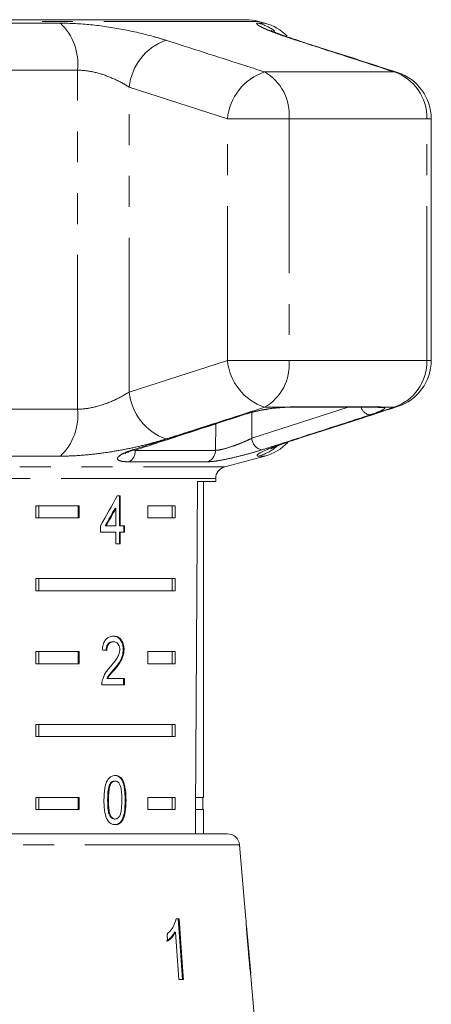
# Model space of a CAD drawing. Units: millimetres. Extents: x -30 to 593, y 18 to 324.
# Drawn here: x 364 to 381, y 283 to 324 of the extents above; entities that cross this region are included whole.
import ezdxf

# ---------------------------------------------------------------- set-up
doc = ezdxf.new("R2010")
doc.units = ezdxf.units.MM
doc.linetypes.add('PHANTOM', pattern=[12.7, 6.35, -1.27, 1.27, -1.27, 1.27, -1.27])

msp = doc.modelspace()

# ---------------------------------------------------------------- linework, layer by layer
at = {"color": 7, "linetype": 'Continuous', "lineweight": 15}
for p, q in [((373.772, 323.993), (358.535, 323.993)), ((374.552, 323.854), (374.289, 323.924)), ((381.397, 309.975), (381.397, 319.912)), ((375.481, 308.044), (379.186, 308.044)), ((369.203, 306.3), (369.197, 306.298)), ((372.905, 305.592), (374.552, 306.033)), ((372.535, 304.993), (372.535, 305.109)), ((371.788, 304.993), (372.535, 304.993)), ((372.035, 291.993), (372.035, 304.993)), ((368.613, 304.398), (368.488, 304.398)), ((368.578, 303.167), (368.578, 304.398)), ((368.613, 303.167), (368.613, 304.398)), ((365.143, 303.993), (366.919, 303.993)), ((365.143, 303.993), (365.143, 303.493)), ((365.268, 303.993), (365.268, 303.493)), ((366.883, 303.993), (366.883, 303.493)), ((366.919, 303.993), (366.919, 303.493)), ((368.398, 303.888), (368.434, 303.888)), ((368.434, 303.888), (368.434, 303.167)), ((369.747, 303.993), (370.877, 303.993)), ((369.747, 303.493), (369.747, 303.993)), ((370.753, 303.993), (370.753, 303.493)), ((370.877, 303.993), (370.877, 303.493)), ((366.919, 303.493), (365.143, 303.493)), ((370.877, 303.493), (369.747, 303.493)), ((367.798, 303.167), (367.798, 302.911)), ((367.998, 303.167), (368.033, 303.167)), ((368.434, 303.167), (368.033, 303.167)), ((368.578, 303.167), (368.613, 303.167)), ((368.79, 303.167), (368.613, 303.167)), ((368.754, 302.911), (368.754, 303.167)), ((368.79, 302.911), (368.79, 303.167)), ((367.798, 302.911), (368.434, 302.911)), ((368.434, 302.911), (368.434, 302.424)), ((368.578, 302.424), (368.578, 302.911)), ((368.578, 302.911), (368.613, 302.911)), ((368.613, 302.424), (368.613, 302.911)), ((368.613, 302.911), (368.79, 302.911)), ((368.434, 302.424), (368.613, 302.424)), ((365.143, 300.993), (370.877, 300.993)), ((365.143, 300.993), (365.143, 300.493)), ((365.268, 300.993), (365.268, 300.493)), ((370.753, 300.493), (370.753, 300.993)), ((370.877, 300.493), (370.877, 300.993)), ((370.877, 300.493), (365.143, 300.493)), ((368.302, 298.395), (368.337, 298.395)), ((365.143, 297.993), (366.919, 297.993)), ((365.143, 297.993), (365.143, 297.493)), ((365.268, 297.993), (365.268, 297.493)), ((366.883, 297.993), (366.883, 297.493)), ((366.919, 297.993), (366.919, 297.493)), ((368.735, 298.074), (368.771, 298.074)), ((369.747, 297.993), (370.877, 297.993)), ((369.747, 297.493), (369.747, 297.993)), ((370.753, 297.993), (370.753, 297.493)), ((370.877, 297.993), (370.877, 297.493)), ((366.919, 297.493), (365.143, 297.493)), ((370.877, 297.493), (369.747, 297.493)), ((368.349, 297.254), (368.384, 297.254)), ((367.854, 296.626), (368.788, 296.626)), ((368.062, 296.883), (368.098, 296.883)), ((368.788, 296.883), (368.098, 296.883)), ((368.753, 296.626), (368.753, 296.883)), ((368.788, 296.626), (368.788, 296.883)), ((365.143, 294.993), (370.877, 294.993)), ((365.143, 294.993), (365.143, 294.493)), ((365.268, 294.993), (365.268, 294.493)), ((370.753, 294.493), (370.753, 294.993)), ((370.877, 294.493), (370.877, 294.993)), ((370.877, 294.493), (365.143, 294.493)), ((368.18, 292.527), (368.215, 292.527)), ((368.37, 292.664), (368.405, 292.664)), ((365.143, 291.993), (366.919, 291.993)), ((365.143, 291.993), (365.143, 291.493)), ((365.268, 291.993), (365.268, 291.493)), ((366.883, 291.993), (366.883, 291.493)), ((366.919, 291.993), (366.919, 291.493)), ((368.096, 291.882), (368.131, 291.882)), ((369.747, 291.993), (370.877, 291.993)), ((369.747, 291.493), (369.747, 291.993)), ((370.753, 291.493), (370.753, 291.993)), ((370.877, 291.493), (370.877, 291.993)), ((372.035, 291.993), (371.709, 291.993)), ((372.01, 291.493), (372.01, 291.993)), ((366.919, 291.493), (365.143, 291.493)), ((370.877, 291.493), (369.747, 291.493)), ((372.035, 291.493), (371.706, 291.493)), ((372.035, 290.493), (372.035, 291.493)), ((368.372, 291.1), (368.407, 291.1)), ((360.785, 290.493), (370.249, 290.493)), ((370.249, 290.493), (373.014, 290.493)), ((373.78, 286.981), (373.512, 290.036)), ((371.031, 286.993), (370.912, 286.993)), ((373.805, 286.688), (373.805, 286.696)), ((373.974, 284.76), (373.805, 286.688)), ((370.54, 286.368), (370.561, 286.072)), ((370.843, 286.441), (370.884, 286.441)), ((370.884, 286.441), (371.022, 284.493)), ((371.022, 284.493), (371.208, 284.493)), ((374.172, 282.493), (374, 284.465))]:
    msp.add_line(p, q, dxfattribs=at)
at = {"color": 8, "linetype": 'PHANTOM', "lineweight": 0}
for p, q in [((374.289, 323.924), (358.535, 323.924)), ((360.656, 323.854), (366.151, 323.854)), ((374.29, 323.854), (374.552, 323.854)), ((375.976, 323.12), (375.844, 323.148)), ((366.856, 321.922), (360.852, 321.922)), ((366.856, 307.965), (366.856, 321.922)), ((379.866, 321.844), (374.544, 321.844)), ((380.015, 321.814), (379.866, 321.844)), ((373.016, 319.912), (368.983, 321.216)), ((368.983, 308.671), (368.983, 321.216)), ((373.016, 309.975), (373.016, 319.912)), ((375.553, 319.912), (373.016, 319.912)), ((375.553, 319.912), (375.553, 309.975)), ((381.211, 319.912), (375.553, 319.912)), ((381.211, 309.975), (381.211, 319.912)), ((381.211, 319.912), (381.397, 319.912)), ((368.983, 308.671), (373.016, 309.975)), ((375.553, 309.975), (373.016, 309.975)), ((381.211, 309.975), (375.553, 309.975)), ((381.211, 309.975), (381.397, 309.975)), ((360.852, 307.965), (366.856, 307.965)), ((374.02, 306.766), (377.974, 308.044)), ((375.223, 308.043), (374.544, 308.043)), ((375.223, 308.043), (375.59, 308.066)), ((375.59, 308.066), (379.318, 308.066)), ((379.318, 308.066), (379.451, 308.043)), ((379.866, 308.043), (379.451, 308.043)), ((379.866, 308.043), (380.015, 308.073)), ((374.027, 307.833), (374.02, 306.766)), ((372.527, 306.272), (372.535, 307.359)), ((375.844, 306.739), (375.975, 306.766)), ((366.151, 306.033), (360.656, 306.033)), ((369.145, 306.281), (369.226, 306.272)), ((369.226, 306.272), (372.527, 306.272)), ((374.552, 306.033), (374.29, 306.033)), ((344.164, 305.592), (372.905, 305.592)), ((372.193, 305.798), (368.97, 305.798)), ((372.535, 305.109), (358.535, 305.109)), ((368.816, 291.881), (368.852, 291.881)), ((373.512, 290.036), (360.785, 290.036))]:
    msp.add_line(p, q, dxfattribs=at)
at = {"color": 8, "linetype": 'PHANTOM', "lineweight": 0, "flags": 128}
for points in [[(375.223, 308.043), (375.169, 308.027), (375.168, 308.027)], [(375.59, 308.066), (375.508, 308.045), (375.481, 308.044)], [(379.318, 308.066), (379.218, 308.045), (379.186, 308.044)], [(373.671, 307.734), (373.662, 307.731), (373.604, 307.726)], [(369.197, 306.298), (369.186, 306.295), (369.127, 306.292)]]:
    msp.add_lwpolyline(points, dxfattribs=at)
at = {"color": 7, "linetype": 'Continuous', "lineweight": 15, "flags": 128}
for points in [[(370.99, 286.993), (371.056, 286.069), (371.167, 284.493)], [(371.208, 284.493), (371.185, 284.813), (371.031, 286.993)]]:
    msp.add_lwpolyline(points, dxfattribs=at)
at = {"color": 8, "linetype": 'PHANTOM', "lineweight": 0}
for centre, radius, start, end in [((364.558, 322.178), 2.312, 353.6392, 46.4509), ((373.775, 321.967), 1.956, 52.3552, 74.7271), ((371.263, 320.991), 2.291, 109.714, 174.3582), ((375.282, 319.69), 2.277, 108.917, 174.4009), ((373.539, 320.09), 2.022, 354.9596, 60.1992), ((379.235, 319.971), 1.977, 358.2991, 71.3769), ((375.282, 310.197), 2.277, 185.5991, 251.083), ((373.539, 309.797), 2.022, 299.8008, 5.0404), ((379.235, 309.916), 1.977, 288.6231, 1.7009), ((371.263, 308.896), 2.291, 185.6418, 250.286), ((364.558, 307.709), 2.312, 313.5491, 6.3608), ((378.96, 308.19), 0.472, 198.0453, 259.2795), ((379.329, 308.509), 0.481, 253.5995, 284.6833), ((374.537, 306.801), 0.519, 183.7917, 258.5853), ((373.774, 307.921), 1.957, 285.2772, 310.0508), ((368.726, 306.235), 0.501, 299.1671, 4.2287), ((372.034, 306.265), 0.493, 288.7815, 0.8688)]:
    msp.add_arc(centre, radius, start, end, dxfattribs=at)
at = {"color": 7, "linetype": 'Continuous', "lineweight": 15}
for centre, radius, start, end in [((373.772, 321.993), 2, 75, 90), ((374.035, 321.922), 2, 43.9164, 75), ((379.397, 319.912), 2, 0, 71.9955), ((379.397, 309.975), 2, 288.0045, 0), ((374.035, 307.965), 2, 285, 316.9565), ((373.035, 305.109), 0.5, 105, 180), ((373.014, 289.993), 0.5, 5, 90)]:
    msp.add_arc(centre, radius, start, end, dxfattribs=at)
for centre, major_axis, ratio, start_param, end_param in [((358.535, 563.442), (0, 802.059), 0.017455, 4.365141, 4.384302), ((358.535, 304.3), (12.168, 17.513), 0.395346, 4.918069, 4.985875), ((358.535, 303.889), (12.125, 17.45), 0.39535, 4.940578, 4.980394), ((358.535, 303.889), (12.168, 17.513), 0.39535, 4.94072, 4.980394), ((358.535, 297.985), (14, -0.995), 0.070357, 0.827242, 0.845576)]:
    msp.add_ellipse(centre, major_axis=major_axis, ratio=ratio, start_param=start_param, end_param=end_param, dxfattribs=at)
at = {"color": 8, "linetype": 'PHANTOM', "lineweight": 0}
for points, knots in [([(366.151, 323.854), (366.564, 323.84), (367.386, 323.812), (368.735, 323.603), (369.783, 323.364), (370.319, 323.2), (370.49, 323.148)], [0, 0, 0, 0, 0.288696, 0.574271, 0.863721, 1, 1, 1, 1]), ([(375.844, 323.148), (375.668, 323.207), (375.315, 323.323), (374.885, 323.483), (374.55, 323.622), (374.322, 323.734), (374.214, 323.812), (374.213, 323.849), (374.269, 323.853), (374.29, 323.854)], [0, 0, 0, 0, 0.151931, 0.303854, 0.457737, 0.611616, 0.762416, 0.913216, 1, 1, 1, 1]), ([(370.49, 323.148), (371.538, 322.812), (372.891, 322.379), (374.24, 321.942), (374.544, 321.844)], [0, 0, 0, 0, 0.775381, 1, 1, 1, 1]), ([(379.866, 321.844), (378.827, 322.183), (377.485, 322.619), (376.145, 323.051), (375.844, 323.148)], [0, 0, 0, 0, 0.77538, 1, 1, 1, 1]), ([(368.983, 321.216), (368.898, 321.268), (368.637, 321.429), (368.13, 321.665), (367.467, 321.878), (367.058, 321.908), (366.856, 321.922)], [0, 0, 0, 0, 0.14425, 0.443471, 0.725512, 1, 1, 1, 1]), ([(366.856, 307.965), (366.914, 307.966), (367.177, 307.972), (367.708, 308.075), (368.402, 308.331), (368.787, 308.556), (368.983, 308.671)], [0, 0, 0, 0, 0.082328, 0.371653, 0.681065, 1, 1, 1, 1]), ([(374.544, 308.043), (373.497, 307.704), (372.147, 307.268), (370.794, 306.836), (370.49, 306.739)], [0, 0, 0, 0, 0.7753803, 1, 1, 1, 1]), ([(373.604, 307.726), (373.753, 307.77), (374.052, 307.858), (374.58, 307.964), (374.977, 308.02), (375.176, 308.039), (375.223, 308.043)], [0, 0, 0, 0, 0.3042353, 0.609139, 0.9093204, 1, 1, 1, 1]), ([(375.844, 306.739), (376.884, 307.075), (378.224, 307.508), (379.565, 307.945), (379.866, 308.043)], [0, 0, 0, 0, 0.775381, 1, 1, 1, 1]), ([(379.451, 308.043), (379.455, 308.041), (379.489, 308.028), (379.489, 307.985), (379.327, 307.891), (379.088, 307.798), (378.915, 307.741), (378.872, 307.726)], [0, 0, 0, 0, 0.030014, 0.316336, 0.605894, 0.902419, 1, 1, 1, 1]), ([(369.127, 306.292), (369.39, 306.375), (370.701, 306.792), (372.193, 307.271), (373.423, 307.668), (373.604, 307.726)], [0, 0, 0, 0, 0.175659, 0.878294, 1, 1, 1, 1]), ([(378.872, 307.726), (378.612, 307.642), (377.313, 307.219), (375.834, 306.741), (374.615, 306.35), (374.435, 306.292)], [0, 0, 0, 0, 0.175659, 0.878294, 1, 1, 1, 1]), ([(370.49, 306.739), (370.298, 306.681), (369.913, 306.564), (369.261, 306.404), (368.573, 306.265), (367.868, 306.153), (367.174, 306.075), (366.599, 306.038), (366.271, 306.034), (366.151, 306.033)], [0, 0, 0, 0, 0.151931, 0.303854, 0.457737, 0.611616, 0.762416, 0.913216, 1, 1, 1, 1]), ([(372.527, 306.272), (372.589, 306.277), (372.713, 306.285), (373.017, 306.367), (373.358, 306.483), (373.715, 306.623), (373.918, 306.719), (374.02, 306.766)], [0, 0, 0, 0, 0.192947, 0.384479, 0.586237, 0.792691, 1, 1, 1, 1]), ([(374.29, 306.033), (374.249, 306.047), (374.167, 306.075), (374.575, 306.284), (375.191, 306.523), (375.686, 306.687), (375.844, 306.739)], [0, 0, 0, 0, 0.288696, 0.574271, 0.863721, 1, 1, 1, 1]), ([(368.97, 305.798), (368.862, 305.803), (368.647, 305.812), (368.496, 305.882), (368.494, 305.985), (368.661, 306.113), (368.906, 306.22), (369.085, 306.278), (369.127, 306.292)], [0, 0, 0, 0, 0.182225, 0.36396, 0.548311, 0.739808, 0.938493, 1, 1, 1, 1]), ([(374.435, 306.292), (374.282, 306.246), (373.978, 306.152), (373.439, 306.012), (372.926, 305.896), (372.472, 305.814), (372.286, 305.804), (372.193, 305.798)], [0, 0, 0, 0, 0.202623, 0.405374, 0.60654, 0.801261, 1, 1, 1, 1])]:
    msp.add_open_spline(points, degree=3, knots=knots, dxfattribs=at)
at = {"color": 7, "linetype": 'Continuous', "lineweight": 15}
for points, knots in [([(375.983, 323.12), (375.877, 323.154), (375.611, 323.239), (375.285, 323.355), (375.013, 323.46), (374.863, 323.523), (374.794, 323.558), (374.805, 323.552), (374.807, 323.551)], [0, 0, 0, 0, 0.164945, 0.413866, 0.628275, 0.818882, 0.967628, 1, 1, 1, 1]), ([(380.015, 321.813), (379.073, 322.121), (377.728, 322.561), (376.378, 322.987), (375.974, 323.115)], [0, 0, 0, 0, 0.700191, 1, 1, 1, 1]), ([(373.671, 307.733), (373.673, 307.734), (373.763, 307.765), (373.988, 307.827), (374.349, 307.91), (374.727, 307.976), (375.011, 308.015), (375.141, 308.024), (375.168, 308.025)], [0, 0, 0, 0, 0.00496, 0.234551, 0.467303, 0.703684, 0.938051, 1, 1, 1, 1]), ([(375.171, 308.027), (375.203, 308.03), (375.323, 308.04), (375.414, 308.042), (375.481, 308.043)], [0, 0, 0, 0, 0.26612, 1, 1, 1, 1]), ([(375.975, 306.768), (376.896, 307.063), (378.244, 307.495), (379.589, 307.936), (380.014, 308.076)], [0, 0, 0, 0, 0.683598, 1, 1, 1, 1]), ([(379.18, 308.043), (379.192, 308.043), (379.214, 308.043), (379.211, 308.043), (379.209, 308.043)], [0, 0, 0, 0, 0.501915, 1, 1, 1, 1]), ([(369.205, 306.273), (369.409, 306.34), (370.899, 306.825), (372.388, 307.311), (373.672, 307.73)], [0, 0, 0, 0, 0.137392, 1, 1, 1, 1]), ([(374.805, 306.335), (374.804, 306.335), (374.794, 306.329), (374.844, 306.355), (374.96, 306.405), (375.182, 306.494), (375.507, 306.611), (375.781, 306.706), (375.961, 306.761), (375.978, 306.767)], [0, 0, 0, 0, 0.019474, 0.151847, 0.317751, 0.51696, 0.734896, 0.97513, 1, 1, 1, 1]), ([(368.809, 306.137), (368.808, 306.136), (368.802, 306.131), (368.836, 306.156), (368.938, 306.204), (369.07, 306.259), (369.179, 306.291), (369.204, 306.298)], [0, 0, 0, 0, 0.029538, 0.238979, 0.54148, 0.898123, 1, 1, 1, 1]), ([(368.341, 298.626), (368.277, 298.62), (368.168, 298.61), (368.027, 298.508), (367.931, 298.362), (367.886, 298.202), (367.877, 298.097), (367.873, 298.062)], [0, 0, 0, 0, 0.2813645, 0.4739603, 0.6673268, 0.8876306, 1, 1, 1, 1]), ([(368.735, 298.074), (368.732, 298.138), (368.725, 298.265), (368.657, 298.427), (368.561, 298.547), (368.441, 298.616), (368.351, 298.623), (368.306, 298.626)], [0, 0, 0, 0, 0.2043097, 0.4105314, 0.594663, 0.792385, 1, 1, 1, 1]), ([(368.771, 298.074), (368.767, 298.138), (368.76, 298.265), (368.692, 298.427), (368.597, 298.547), (368.476, 298.616), (368.387, 298.623), (368.341, 298.626)], [0, 0, 0, 0, 0.20431, 0.410533, 0.594665, 0.792386, 1, 1, 1, 1]), ([(368.028, 298.036), (368.03, 298.084), (368.035, 298.168), (368.08, 298.274), (368.14, 298.345), (368.217, 298.389), (368.272, 298.393), (368.302, 298.395)], [0, 0, 0, 0, 0.24305, 0.424322, 0.605567, 0.791312, 1, 1, 1, 1]), ([(368.063, 298.036), (368.066, 298.084), (368.071, 298.168), (368.115, 298.274), (368.176, 298.345), (368.252, 298.389), (368.308, 298.393), (368.337, 298.395)], [0, 0, 0, 0, 0.2430498, 0.4243222, 0.6055675, 0.7913122, 1, 1, 1, 1]), ([(368.337, 298.395), (368.375, 298.391), (368.44, 298.384), (368.52, 298.315), (368.572, 298.227), (368.592, 298.139), (368.594, 298.087), (368.594, 298.072)], [0, 0, 0, 0, 0.289929, 0.501288, 0.712264, 0.918047, 1, 1, 1, 1]), ([(368.594, 298.072), (368.589, 298.021), (368.578, 297.902), (368.489, 297.727), (368.363, 297.553), (368.263, 297.434), (368.213, 297.374)], [0, 0, 0, 0, 0.166526, 0.394072, 0.695701, 1, 1, 1, 1]), ([(368.349, 297.254), (368.395, 297.309), (368.487, 297.421), (368.613, 297.604), (368.715, 297.82), (368.729, 297.991), (368.735, 298.074)], [0, 0, 0, 0, 0.251297, 0.503004, 0.756231, 1, 1, 1, 1]), ([(368.384, 297.254), (368.43, 297.309), (368.522, 297.421), (368.648, 297.604), (368.75, 297.82), (368.764, 297.991), (368.771, 298.074)], [0, 0, 0, 0, 0.251297, 0.503005, 0.756231, 1, 1, 1, 1]), ([(368.213, 297.374), (368.178, 297.335), (368.108, 297.256), (367.976, 297.084), (367.915, 296.916), (367.874, 296.804)], [0, 0, 0, 0, 0.251395, 0.502978, 1, 1, 1, 1]), ([(368.062, 296.883), (368.083, 296.919), (368.124, 296.991), (368.225, 297.109), (368.299, 297.196), (368.349, 297.254)], [0, 0, 0, 0, 0.2512704, 0.5024896, 1, 1, 1, 1]), ([(368.098, 296.883), (368.118, 296.919), (368.159, 296.991), (368.26, 297.109), (368.335, 297.196), (368.384, 297.254)], [0, 0, 0, 0, 0.251271, 0.50249, 1, 1, 1, 1]), ([(367.874, 296.804), (367.871, 296.79), (367.864, 296.761), (367.856, 296.701), (367.855, 296.656), (367.854, 296.626)], [0, 0, 0, 0, 0.250648, 0.501611, 1, 1, 1, 1]), ([(368.407, 292.895), (368.348, 292.888), (368.249, 292.876), (368.127, 292.768), (368.033, 292.606), (367.953, 292.306), (367.946, 292.047), (367.943, 291.881)], [0, 0, 0, 0, 0.181966, 0.305562, 0.428911, 0.634449, 1, 1, 1, 1]), ([(368.096, 291.882), (368.096, 291.937), (368.097, 292.048), (368.11, 292.248), (368.132, 292.415), (368.172, 292.51), (368.18, 292.527)], [0, 0, 0, 0, 0.251351, 0.50288, 0.911275, 1, 1, 1, 1]), ([(368.131, 291.882), (368.131, 291.937), (368.132, 292.048), (368.146, 292.248), (368.168, 292.415), (368.208, 292.51), (368.215, 292.527)], [0, 0, 0, 0, 0.251351, 0.50288, 0.911275, 1, 1, 1, 1]), ([(368.18, 292.527), (368.191, 292.547), (368.22, 292.594), (368.281, 292.647), (368.336, 292.663), (368.365, 292.664), (368.37, 292.664)], [0, 0, 0, 0, 0.246182, 0.60108, 0.936316, 1, 1, 1, 1]), ([(368.215, 292.527), (368.227, 292.547), (368.255, 292.594), (368.316, 292.647), (368.372, 292.663), (368.401, 292.664), (368.405, 292.664)], [0, 0, 0, 0, 0.246182, 0.60108, 0.936315, 1, 1, 1, 1]), ([(368.816, 291.881), (368.809, 292.091), (368.8, 292.377), (368.699, 292.687), (368.605, 292.812), (368.496, 292.882), (368.415, 292.89), (368.372, 292.895)], [0, 0, 0, 0, 0.461003, 0.627059, 0.746204, 0.864801, 1, 1, 1, 1]), ([(368.405, 292.664), (368.433, 292.66), (368.487, 292.654), (368.561, 292.586), (368.625, 292.474), (368.672, 292.23), (368.675, 292.027), (368.676, 291.882)], [0, 0, 0, 0, 0.117496, 0.236002, 0.374097, 0.554519, 1, 1, 1, 1]), ([(368.852, 291.881), (368.845, 292.091), (368.835, 292.377), (368.735, 292.687), (368.641, 292.812), (368.532, 292.882), (368.451, 292.89), (368.407, 292.895)], [0, 0, 0, 0, 0.461003, 0.627059, 0.746204, 0.8648, 1, 1, 1, 1]), ([(367.943, 291.881), (367.944, 291.809), (367.945, 291.666), (367.97, 291.41), (368.016, 291.2), (368.075, 291.084), (368.086, 291.062)], [0, 0, 0, 0, 0.251336, 0.502994, 0.907183, 1, 1, 1, 1]), ([(368.372, 291.1), (368.345, 291.103), (368.291, 291.11), (368.216, 291.179), (368.149, 291.288), (368.1, 291.533), (368.098, 291.737), (368.096, 291.882)], [0, 0, 0, 0, 0.115939, 0.23281, 0.372311, 0.552073, 1, 1, 1, 1]), ([(368.407, 291.1), (368.38, 291.103), (368.326, 291.11), (368.252, 291.179), (368.185, 291.288), (368.136, 291.533), (368.133, 291.737), (368.131, 291.882)], [0, 0, 0, 0, 0.11594, 0.23281, 0.372311, 0.552074, 1, 1, 1, 1]), ([(368.372, 290.869), (368.43, 290.876), (368.528, 290.887), (368.644, 290.993), (368.731, 291.152), (368.807, 291.452), (368.813, 291.712), (368.816, 291.881)], [0, 0, 0, 0, 0.18082, 0.303626, 0.426261, 0.626848, 1, 1, 1, 1]), ([(368.676, 291.882), (368.675, 291.8), (368.674, 291.641), (368.655, 291.433), (368.614, 291.261), (368.547, 291.161), (368.474, 291.107), (368.429, 291.102), (368.407, 291.1)], [0, 0, 0, 0, 0.251775, 0.491684, 0.646079, 0.802354, 0.907642, 1, 1, 1, 1]), ([(368.407, 290.869), (368.466, 290.876), (368.563, 290.887), (368.679, 290.993), (368.766, 291.152), (368.842, 291.452), (368.848, 291.712), (368.852, 291.881)], [0, 0, 0, 0, 0.18082, 0.303626, 0.426261, 0.626848, 1, 1, 1, 1]), ([(368.086, 291.062), (368.119, 291.017), (368.186, 290.928), (368.305, 290.875), (368.379, 290.871), (368.407, 290.869)], [0, 0, 0, 0, 0.37747, 0.757166, 1, 1, 1, 1]), ([(370.912, 286.993), (370.87, 286.868), (370.805, 286.676), (370.666, 286.485), (370.582, 286.407), (370.54, 286.368)], [0, 0, 0, 0, 0.4778824, 0.7362948, 1, 1, 1, 1]), ([(373.779, 286.981), (373.78, 286.974), (373.781, 286.96), (373.787, 286.834), (373.799, 286.633), (373.819, 286.357), (373.845, 286.037), (373.863, 285.83), (373.872, 285.726)], [0, 0, 0, 0, 0.15019, 0.278076, 0.405705, 0.618556, 0.807741, 1, 1, 1, 1]), ([(373.816, 286.533), (373.815, 286.557), (373.81, 286.617), (373.806, 286.683), (373.804, 286.703), (373.804, 286.704), (373.804, 286.704)], [0, 0, 0, 0, 0.2460303, 0.6007512, 0.9355809, 1, 1, 1, 1]), ([(373.884, 285.727), (373.878, 285.796), (373.866, 285.934), (373.844, 286.183), (373.827, 286.393), (373.818, 286.512), (373.816, 286.533)], [0, 0, 0, 0, 0.250526, 0.501227, 0.911163, 1, 1, 1, 1]), ([(370.843, 286.441), (370.821, 286.402), (370.776, 286.325), (370.671, 286.196), (370.58, 286.122), (370.52, 286.072)], [0, 0, 0, 0, 0.250702, 0.501361, 1, 1, 1, 1]), ([(370.561, 286.072), (370.592, 286.095), (370.653, 286.142), (370.766, 286.257), (370.837, 286.367), (370.884, 286.441)], [0, 0, 0, 0, 0.250668, 0.501241, 1, 1, 1, 1]), ([(373.872, 285.726), (373.88, 285.636), (373.895, 285.458), (373.925, 285.138), (373.952, 284.875), (373.968, 284.729), (373.971, 284.701)], [0, 0, 0, 0, 0.250272, 0.500858, 0.907539, 1, 1, 1, 1]), ([(373.975, 284.749), (373.975, 284.753), (373.974, 284.762), (373.965, 284.847), (373.951, 284.984), (373.922, 285.29), (373.9, 285.545), (373.884, 285.727)], [0, 0, 0, 0, 0.115021, 0.230959, 0.370977, 0.550688, 1, 1, 1, 1]), ([(373.971, 284.701), (373.978, 284.646), (373.991, 284.535), (373.999, 284.473), (373.999, 284.467), (374, 284.465)], [0, 0, 0, 0, 0.418916, 0.840403, 1, 1, 1, 1])]:
    msp.add_open_spline(points, degree=3, knots=knots, dxfattribs=at)

doc.saveas('drawing.dxf')
